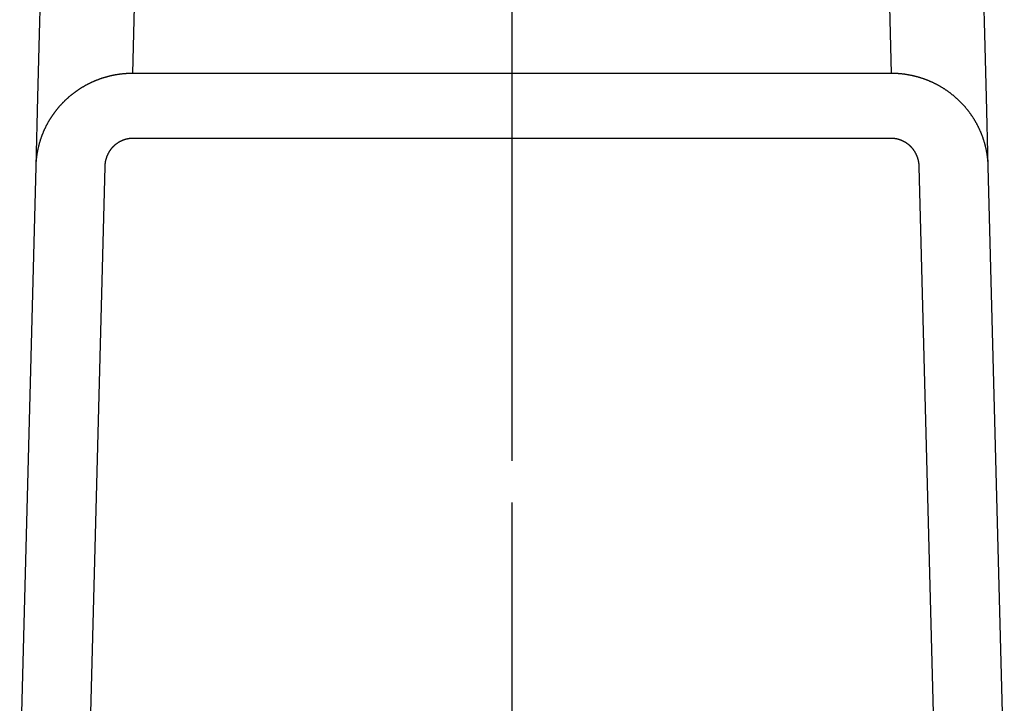
# Model space of a CAD drawing. Extents: x -566 to 420, y -861 to 297.
# Drawn here: x 230 to 248, y 89 to 101 of the extents above; entities that cross this region are included whole.
import ezdxf

# ---------------------------------------------------------------- set-up
doc = ezdxf.new("R2010")
doc.units = 0
doc.header["$MEASUREMENT"] = 0
for name, pattern in [('CENTERLINE', [30, 12, -1.5, 3, -1.5, 12]), ('HIDDENNEW0', [4.5, 1.5, -1.5, 1.5]), ('PHANTOM', [29.5, 9.5, -1.5, 3, -1.5, 3, -1.5, 9.5])]:
    doc.linetypes.add(name, pattern=pattern)
for name, color, linetype in [('2D_MITTELLINIEN', 1, 'PHANTOM'), ('2D_SICHTBARE_KANTEN', 1, 'HIDDENNEW0'), ('2D_SYMBOLE', 1, 'Continuous')]:
    doc.layers.add(name, color=color, linetype=linetype)

# ---------------------------------------------------------------- blocks, each defined once
blk = doc.blocks.new('FFVC')
at = {"layer": '2D_MITTELLINIEN', "color": 1, "linetype": 'CENTERLINE'}
blk.add_line((0, 2), (0, -44.313), dxfattribs=at)
at = {"layer": '2D_SICHTBARE_KANTEN', "color": 40, "linetype": 'Continuous'}
for p, q in [((-17.171, -22.111), (-17.75, 0)), ((17.75, 0), (17.171, -22.111)), ((-17.106, -24.61), (-17.171, -22.111)), ((17.171, -22.111), (17.106, -24.61)), ((-17.046, -26.876), (-17.106, -24.61)), ((17.106, -24.61), (17.046, -26.876)), ((13.67, -25.467), (-13.67, -25.467)), ((-13.67, -25.467), (-13.607, -27.876)), ((13.607, -27.876), (13.67, -25.467)), ((-16.993, -28.907), (-17.046, -26.876)), ((17.046, -26.876), (16.993, -28.907))]:
    blk.add_line(p, q, dxfattribs=at)
at = {"layer": '2D_SICHTBARE_KANTEN', "color": 1, "linetype": 'Continuous'}
for p, q in [((-15.251, 0), (-14.672, -22.111)), ((14.672, -22.111), (15.251, 0)), ((-13.67, -23.137), (13.67, -23.137))]:
    blk.add_line(p, q, dxfattribs=at)
at = {"layer": '2D_SICHTBARE_KANTEN', "color": 40, "linetype": 'Continuous'}
for points in [[(-13.67, -25.467), (-13.7, -25.467, -0.002138), (-13.731, -25.467, -0.00214), (-13.761, -25.466, -0.002138), (-13.791, -25.465, -0.002133), (-13.822, -25.464, -0.002129), (-13.852, -25.463, -0.002127), (-13.882, -25.461, -0.002124), (-13.913, -25.459, -0.002122), (-13.943, -25.457, -0.00212), (-13.973, -25.455, -0.002119), (-14.004, -25.452, -0.002118), (-14.034, -25.449, -0.002117), (-14.064, -25.446, -0.002117), (-14.094, -25.443, -0.002117), (-14.124, -25.439, -0.002117), (-14.154, -25.435, -0.002118), (-14.184, -25.431, -0.002119), (-14.214, -25.426, -0.002121), (-14.244, -25.422, -0.002123), (-14.274, -25.417, -0.002126), (-14.304, -25.411, -0.002128), (-14.333, -25.406, -0.002127), (-14.363, -25.4, -0.00212), (-14.392, -25.394, -0.002102), (-14.422, -25.388, -0.002098), (-14.451, -25.382, -0.002105), (-14.481, -25.375, -0.002108), (-14.51, -25.368, -0.002109), (-14.539, -25.361, -0.00211), (-14.568, -25.353, -0.002112), (-14.597, -25.346, -0.002113), (-14.626, -25.338, -0.002113), (-14.655, -25.33, -0.002114), (-14.683, -25.321, -0.002114), (-14.712, -25.313, -0.002114), (-14.741, -25.304, -0.002113), (-14.769, -25.295, -0.002112), (-14.797, -25.285, -0.002111), (-14.826, -25.276, -0.002109), (-14.854, -25.266, -0.002107), (-14.882, -25.256, -0.002106), (-14.91, -25.246, -0.002104), (-14.938, -25.235, -0.0021), (-14.966, -25.224, -0.002094), (-14.994, -25.213, -0.002108), (-15.022, -25.202, -0.002145), (-15.049, -25.19, -0.002153), (-15.077, -25.179, -0.002141), (-15.105, -25.167, -0.002132), (-15.132, -25.154, -0.002126), (-15.16, -25.142, -0.002121), (-15.187, -25.129, -0.002116), (-15.214, -25.116, -0.002112), (-15.241, -25.103, -0.002109), (-15.268, -25.089, -0.002108), (-15.295, -25.076, -0.002107), (-15.322, -25.062, -0.002107), (-15.348, -25.048, -0.002108), (-15.375, -25.033, -0.00211), (-15.401, -25.019, -0.002113), (-15.427, -25.004, -0.002117), (-15.453, -24.989, -0.002122), (-15.479, -24.974, -0.002128), (-15.505, -24.958, -0.002133), (-15.531, -24.943, -0.002143), (-15.556, -24.927, -0.002159), (-15.581, -24.911, -0.002156), (-15.606, -24.895, -0.002127), (-15.631, -24.878, -0.002112), (-15.656, -24.862, -0.002108), (-15.681, -24.845, -0.002109), (-15.705, -24.828, -0.002114), (-15.729, -24.811, -0.002118), (-15.753, -24.793, -0.00212), (-15.777, -24.776, -0.002122), (-15.801, -24.758, -0.002124), (-15.825, -24.74, -0.002126), (-15.848, -24.722, -0.002127), (-15.872, -24.703, -0.002128), (-15.895, -24.685, -0.002129), (-15.918, -24.666, -0.002129), (-15.941, -24.647, -0.002129), (-15.963, -24.628, -0.002129), (-15.986, -24.608, -0.002128), (-16.008, -24.589, -0.002127), (-16.03, -24.569, -0.002128), (-16.053, -24.549, -0.002124), (-16.074, -24.529, -0.002117), (-16.096, -24.509, -0.002122), (-16.118, -24.488, -0.002141), (-16.139, -24.467, -0.002154), (-16.16, -24.446, -0.002167), (-16.182, -24.425, -0.002166), (-16.202, -24.404, -0.002154), (-16.223, -24.382, -0.002146), (-16.244, -24.36, -0.002142), (-16.264, -24.338, -0.002138), (-16.284, -24.316, -0.002134), (-16.304, -24.294, -0.002131), (-16.324, -24.272, -0.002129), (-16.344, -24.249, -0.002128), (-16.363, -24.226, -0.002128), (-16.382, -24.203, -0.002129), (-16.401, -24.18, -0.00213), (-16.42, -24.157, -0.002132), (-16.438, -24.134, -0.002135), (-16.457, -24.11, -0.002139), (-16.475, -24.087, -0.002144), (-16.493, -24.063, -0.00215), (-16.51, -24.039, -0.002157), (-16.528, -24.015, -0.002163), (-16.545, -23.991, -0.002165), (-16.562, -23.967, -0.002155), (-16.579, -23.943, -0.002125), (-16.595, -23.918, -0.002116), (-16.612, -23.893, -0.002128), (-16.628, -23.869, -0.002134), (-16.644, -23.844, -0.002136), (-16.659, -23.819, -0.002138), (-16.675, -23.794, -0.002142), (-16.69, -23.768, -0.002144), (-16.705, -23.743, -0.002146), (-16.72, -23.718, -0.002148), (-16.734, -23.692, -0.00215), (-16.749, -23.666, -0.002151), (-16.763, -23.64, -0.002152), (-16.777, -23.614, -0.002152), (-16.79, -23.588, -0.002153), (-16.804, -23.562, -0.002152), (-16.817, -23.535, -0.002152), (-16.83, -23.509, -0.002151), (-16.843, -23.482, -0.00215), (-16.856, -23.455, -0.002149), (-16.868, -23.428, -0.002146), (-16.88, -23.401, -0.002152), (-16.892, -23.374, -0.002174), (-16.904, -23.346, -0.002182), (-16.915, -23.319, -0.002174), (-16.926, -23.291, -0.002169), (-16.937, -23.264, -0.002166), (-16.948, -23.236, -0.002163), (-16.959, -23.208, -0.00216), (-16.969, -23.18, -0.002157), (-16.979, -23.152, -0.002155), (-16.988, -23.124, -0.002154), (-16.998, -23.096, -0.002152), (-17.007, -23.068, -0.002152), (-17.016, -23.04, -0.002151), (-17.025, -23.012, -0.002151), (-17.033, -22.983, -0.002152), (-17.042, -22.955, -0.002153), (-17.05, -22.926, -0.002154), (-17.057, -22.898, -0.002156), (-17.065, -22.869, -0.002157), (-17.072, -22.841, -0.002161), (-17.079, -22.812, -0.002168), (-17.086, -22.784, -0.002165), (-17.092, -22.755, -0.002146), (-17.098, -22.726, -0.002137), (-17.104, -22.697, -0.002139), (-17.11, -22.669, -0.002141), (-17.116, -22.64, -0.002146), (-17.121, -22.611, -0.002151), (-17.126, -22.582, -0.002159), (-17.131, -22.553, -0.002156), (-17.135, -22.524, -0.002146), (-17.139, -22.495, -0.002167), (-17.143, -22.465, -0.002214), (-17.147, -22.436, -0.002152), (-17.15, -22.407, -0.00201), (-17.154, -22.378, -0.002221), (-17.157, -22.348, -0.002652), (-17.159, -22.318, -0.002009), (-17.162, -22.289, -0.000682), (-17.164, -22.263, -0.002841), (-17.166, -22.23, -0.004886), (-17.168, -22.179, -0.00238), (-17.171, -22.111, -0.001258)], [(17.171, -22.111), (17.17, -22.145, -0.002431), (17.169, -22.178, -0.002437), (17.167, -22.212, -0.002441), (17.165, -22.245, -0.002442), (17.163, -22.278, -0.002445), (17.16, -22.311, -0.002446), (17.157, -22.345, -0.002448), (17.154, -22.378, -0.002448), (17.15, -22.411, -0.002448), (17.146, -22.444, -0.002448), (17.142, -22.477, -0.002448), (17.137, -22.51, -0.002446), (17.132, -22.543, -0.002445), (17.127, -22.576, -0.002442), (17.121, -22.608, -0.00244), (17.115, -22.641, -0.002438), (17.109, -22.674, -0.002433), (17.103, -22.707, -0.002425), (17.096, -22.739, -0.002426), (17.088, -22.772, -0.002438), (17.081, -22.804, -0.002446), (17.073, -22.837, -0.002455), (17.065, -22.869, -0.002455), (17.056, -22.901, -0.002444), (17.048, -22.934, -0.002437), (17.039, -22.966, -0.002433), (17.029, -22.998, -0.00243), (17.019, -23.03, -0.002426), (17.009, -23.062, -0.002423), (16.999, -23.093, -0.002421), (16.988, -23.125, -0.00242), (16.977, -23.156, -0.002419), (16.966, -23.188, -0.002419), (16.954, -23.219, -0.002419), (16.943, -23.25, -0.002421), (16.93, -23.281, -0.002424), (16.918, -23.312, -0.002425), (16.905, -23.343, -0.002425), (16.892, -23.373, -0.002434), (16.879, -23.404, -0.00245), (16.865, -23.434, -0.002458), (16.851, -23.464, -0.002461), (16.837, -23.494, -0.002456), (16.823, -23.524, -0.002447), (16.808, -23.553, -0.00244), (16.793, -23.583, -0.002433), (16.777, -23.613, -0.002428), (16.762, -23.642, -0.002422), (16.746, -23.671, -0.002416), (16.729, -23.7, -0.002411), (16.713, -23.729, -0.002407), (16.696, -23.758, -0.002403), (16.679, -23.787, -0.002399), (16.661, -23.815, -0.002396), (16.643, -23.843, -0.002393), (16.626, -23.871, -0.002391), (16.607, -23.899, -0.002389), (16.589, -23.927, -0.002387), (16.57, -23.955, -0.002386), (16.551, -23.982, -0.002385), (16.531, -24.01, -0.002384), (16.512, -24.037, -0.002384), (16.492, -24.064, -0.002385), (16.472, -24.09, -0.002385), (16.451, -24.117, -0.002386), (16.431, -24.143, -0.002388), (16.41, -24.169, -0.00239), (16.389, -24.195, -0.002392), (16.367, -24.221, -0.002395), (16.346, -24.246, -0.002398), (16.324, -24.272, -0.002402), (16.302, -24.297, -0.002406), (16.279, -24.322, -0.00241), (16.257, -24.346, -0.002415), (16.234, -24.371, -0.002419), (16.211, -24.395, -0.002425), (16.187, -24.419, -0.002431), (16.164, -24.443, -0.002438), (16.14, -24.466, -0.002444), (16.116, -24.49, -0.002445), (16.092, -24.513, -0.002439), (16.067, -24.535, -0.002424), (16.043, -24.558, -0.002412), (16.018, -24.58, -0.002406), (15.992, -24.603, -0.002401), (15.967, -24.625, -0.002395), (15.941, -24.646, -0.00239), (15.915, -24.668, -0.002387), (15.889, -24.689, -0.002385), (15.863, -24.71, -0.002384), (15.836, -24.731, -0.002384), (15.809, -24.752, -0.002385), (15.782, -24.772, -0.002387), (15.755, -24.792, -0.00239), (15.728, -24.812, -0.002394), (15.7, -24.831, -0.002398), (15.673, -24.85, -0.002406), (15.645, -24.869, -0.002419), (15.617, -24.888, -0.00242), (15.588, -24.906, -0.002407), (15.56, -24.924, -0.002394), (15.532, -24.942, -0.002376), (15.503, -24.96, -0.002371), (15.474, -24.977, -0.00238), (15.445, -24.994, -0.002384), (15.416, -25.011, -0.002384), (15.387, -25.027, -0.002385), (15.357, -25.043, -0.002386), (15.327, -25.059, -0.002387), (15.298, -25.074, -0.002387), (15.268, -25.09, -0.002386), (15.238, -25.105, -0.002385), (15.207, -25.119, -0.002384), (15.177, -25.134, -0.002382), (15.147, -25.148, -0.00238), (15.116, -25.162, -0.002379), (15.085, -25.175, -0.002374), (15.054, -25.188, -0.002365), (15.023, -25.201, -0.002368), (14.992, -25.214, -0.002386), (14.96, -25.226, -0.002397), (14.929, -25.239, -0.002408), (14.897, -25.25, -0.002407), (14.865, -25.262, -0.002393), (14.833, -25.273, -0.002384), (14.801, -25.284, -0.002379), (14.769, -25.295, -0.002375), (14.736, -25.305, -0.00237), (14.704, -25.315, -0.002367), (14.671, -25.325, -0.002365), (14.639, -25.334, -0.002365), (14.606, -25.343, -0.002365), (14.573, -25.352, -0.002366), (14.54, -25.36, -0.002368), (14.508, -25.368, -0.002371), (14.475, -25.376, -0.002374), (14.442, -25.384, -0.002381), (14.409, -25.391, -0.002392), (14.376, -25.398, -0.002394), (14.342, -25.404, -0.002381), (14.309, -25.41, -0.002368), (14.276, -25.416, -0.002351), (14.243, -25.422, -0.002349), (14.21, -25.427, -0.002364), (14.176, -25.432, -0.002364), (14.143, -25.437, -0.002351), (14.109, -25.441, -0.002374), (14.076, -25.445, -0.002427), (14.042, -25.448, -0.002359), (14.009, -25.452, -0.002203), (13.975, -25.455, -0.002435), (13.941, -25.457, -0.002907), (13.907, -25.46, -0.002203), (13.874, -25.462, -0.000748), (13.844, -25.464, -0.003114), (13.806, -25.465, -0.005355), (13.747, -25.466, -0.002608), (13.67, -25.467, -0.001378)]]:
    blk.add_lwpolyline(points, format="xyb", dxfattribs=at)
at = {"layer": '2D_SICHTBARE_KANTEN', "color": 1, "linetype": 'Continuous'}
for points in [[(-14.672, -22.111), (-14.671, -22.127, 0.003528), (-14.671, -22.143, 0.003541), (-14.67, -22.159, 0.003551), (-14.668, -22.175, 0.003559), (-14.667, -22.191, 0.003567), (-14.665, -22.207, 0.003574), (-14.663, -22.222, 0.003581), (-14.661, -22.238, 0.003587), (-14.659, -22.254, 0.003592), (-14.656, -22.269, 0.003597), (-14.654, -22.285, 0.003601), (-14.651, -22.3, 0.003605), (-14.647, -22.316, 0.003607), (-14.644, -22.331, 0.00361), (-14.64, -22.347, 0.003611), (-14.636, -22.362, 0.003612), (-14.632, -22.377, 0.003612), (-14.628, -22.393, 0.003611), (-14.623, -22.408, 0.00361), (-14.618, -22.423, 0.003608), (-14.613, -22.438, 0.003605), (-14.608, -22.453, 0.003602), (-14.603, -22.468, 0.003597), (-14.597, -22.483, 0.003591), (-14.591, -22.497, 0.003596), (-14.585, -22.512, 0.003629), (-14.579, -22.527, 0.003651), (-14.572, -22.541, 0.003654), (-14.565, -22.556, 0.003659), (-14.559, -22.57, 0.003666), (-14.551, -22.584, 0.003674), (-14.544, -22.598, 0.00368), (-14.536, -22.612, 0.003687), (-14.529, -22.626, 0.003694), (-14.521, -22.639, 0.003701), (-14.513, -22.653, 0.003708), (-14.504, -22.666, 0.003715), (-14.496, -22.68, 0.003723), (-14.487, -22.693, 0.00373), (-14.478, -22.706, 0.003737), (-14.469, -22.719, 0.003744), (-14.459, -22.732, 0.003752), (-14.45, -22.744, 0.003759), (-14.44, -22.757, 0.003766), (-14.43, -22.769, 0.003773), (-14.42, -22.781, 0.003782), (-14.41, -22.793, 0.003787), (-14.399, -22.805, 0.003789), (-14.389, -22.817, 0.003801), (-14.378, -22.829, 0.003831), (-14.367, -22.84, 0.003853), (-14.355, -22.851, 0.003873), (-14.344, -22.862, 0.003881), (-14.333, -22.873, 0.003874), (-14.321, -22.884, 0.003873), (-14.309, -22.894, 0.003876), (-14.297, -22.905, 0.003879), (-14.285, -22.915, 0.003882), (-14.272, -22.925, 0.003886), (-14.26, -22.934, 0.003891), (-14.247, -22.944, 0.003897), (-14.234, -22.953, 0.003904), (-14.221, -22.962, 0.003912), (-14.208, -22.971, 0.003921), (-14.195, -22.98, 0.00393), (-14.182, -22.989, 0.003941), (-14.168, -22.997, 0.003952), (-14.155, -23.005, 0.003965), (-14.141, -23.013, 0.003977), (-14.127, -23.02, 0.003991), (-14.113, -23.028, 0.004005), (-14.099, -23.035, 0.00402), (-14.085, -23.042, 0.004036), (-14.07, -23.049, 0.004056), (-14.056, -23.055, 0.004067), (-14.041, -23.061, 0.004072), (-14.027, -23.067, 0.004073), (-14.012, -23.073, 0.004071), (-13.997, -23.079, 0.00407), (-13.982, -23.084, 0.004072), (-13.967, -23.089, 0.004073), (-13.952, -23.094, 0.004073), (-13.937, -23.098, 0.004078), (-13.922, -23.103, 0.00409), (-13.906, -23.107, 0.004083), (-13.891, -23.111, 0.004063), (-13.875, -23.114, 0.004104), (-13.86, -23.117, 0.004196), (-13.844, -23.12, 0.004081), (-13.829, -23.123, 0.003814), (-13.813, -23.126, 0.004223), (-13.797, -23.128, 0.005056), (-13.781, -23.13, 0.003834), (-13.765, -23.132, 0.001288), (-13.752, -23.133, 0.005447), (-13.734, -23.134, 0.009427), (-13.706, -23.136, 0.004601), (-13.67, -23.137, 0.002429)], [(13.67, -23.137), (13.686, -23.137, 0.004156), (13.702, -23.136, 0.004177), (13.718, -23.135, 0.00418), (13.734, -23.135, 0.004166), (13.749, -23.133, 0.004158), (13.765, -23.132, 0.004152), (13.781, -23.13, 0.004147), (13.797, -23.128, 0.004139), (13.813, -23.126, 0.004133), (13.828, -23.123, 0.004126), (13.844, -23.121, 0.00412), (13.859, -23.118, 0.004113), (13.875, -23.114, 0.004108), (13.89, -23.111, 0.004101), (13.906, -23.107, 0.004096), (13.921, -23.103, 0.00409), (13.936, -23.099, 0.004085), (13.951, -23.094, 0.004079), (13.966, -23.089, 0.004074), (13.981, -23.084, 0.004069), (13.996, -23.079, 0.004065), (14.011, -23.074, 0.00406), (14.026, -23.068, 0.004056), (14.041, -23.062, 0.004051), (14.055, -23.055, 0.00406), (14.07, -23.049, 0.004089), (14.084, -23.042, 0.00409), (14.098, -23.035, 0.00406), (14.112, -23.028, 0.004037), (14.126, -23.021, 0.004017), (14.14, -23.013, 0.004), (14.154, -23.005, 0.00398), (14.168, -22.997, 0.003964), (14.181, -22.989, 0.003948), (14.195, -22.98, 0.003935), (14.208, -22.972, 0.003921), (14.221, -22.963, 0.003911), (14.234, -22.953, 0.0039), (14.247, -22.944, 0.003892), (14.259, -22.935, 0.003884), (14.272, -22.925, 0.003878), (14.284, -22.915, 0.003873), (14.297, -22.905, 0.00387), (14.309, -22.895, 0.003868), (14.32, -22.884, 0.003868), (14.332, -22.873, 0.003869), (14.344, -22.863, 0.003871), (14.355, -22.852, 0.003874), (14.366, -22.84, 0.003881), (14.377, -22.829, 0.003889), (14.388, -22.818, 0.003882), (14.399, -22.806, 0.003858), (14.409, -22.794, 0.003834), (14.419, -22.782, 0.003812), (14.43, -22.77, 0.003793), (14.439, -22.757, 0.003773), (14.449, -22.745, 0.003756), (14.459, -22.732, 0.003739), (14.468, -22.719, 0.003725), (14.477, -22.707, 0.003711), (14.486, -22.693, 0.0037), (14.495, -22.68, 0.00369), (14.504, -22.667, 0.003682), (14.512, -22.653, 0.003675), (14.52, -22.64, 0.00367), (14.528, -22.626, 0.003665), (14.536, -22.612, 0.003663), (14.544, -22.598, 0.003663), (14.551, -22.584, 0.003664), (14.558, -22.57, 0.003666), (14.565, -22.556, 0.00367), (14.572, -22.542, 0.003675), (14.578, -22.527, 0.003683), (14.585, -22.513, 0.003696), (14.591, -22.498, 0.003692), (14.597, -22.484, 0.003662), (14.602, -22.469, 0.00364), (14.608, -22.454, 0.003631), (14.613, -22.439, 0.003622), (14.618, -22.424, 0.003613), (14.623, -22.409, 0.003605), (14.627, -22.394, 0.003596), (14.632, -22.378, 0.003593), (14.636, -22.363, 0.003594), (14.64, -22.348, 0.003581), (14.644, -22.332, 0.003556), (14.647, -22.317, 0.003584), (14.65, -22.301, 0.003655), (14.653, -22.286, 0.00355), (14.656, -22.27, 0.003314), (14.659, -22.254, 0.00366), (14.661, -22.239, 0.00437), (14.663, -22.222, 0.003315), (14.665, -22.207, 0.001126), (14.667, -22.193, 0.004691), (14.668, -22.175, 0.008102), (14.67, -22.148, 0.003959), (14.672, -22.111, 0.002094)]]:
    blk.add_lwpolyline(points, format="xyb", dxfattribs=at)

msp = doc.modelspace()

# ---------------------------------------------------------------- linework, layer by layer
at = {"layer": '2D_MITTELLINIEN', "color": 1, "linetype": 'CENTERLINE'}
msp.add_line((239.17032, 62.00802), (239.17032, 111.06854), dxfattribs=at)

# ---------------------------------------------------------------- block references
at = {"layer": '2D_SYMBOLE', "xscale": 0.5, "yscale": -0.5, "zscale": 0.5}
msp.add_blockref('FFVC', (239.17032, 87.726057), dxfattribs=at)

doc.saveas('drawing.dxf')
